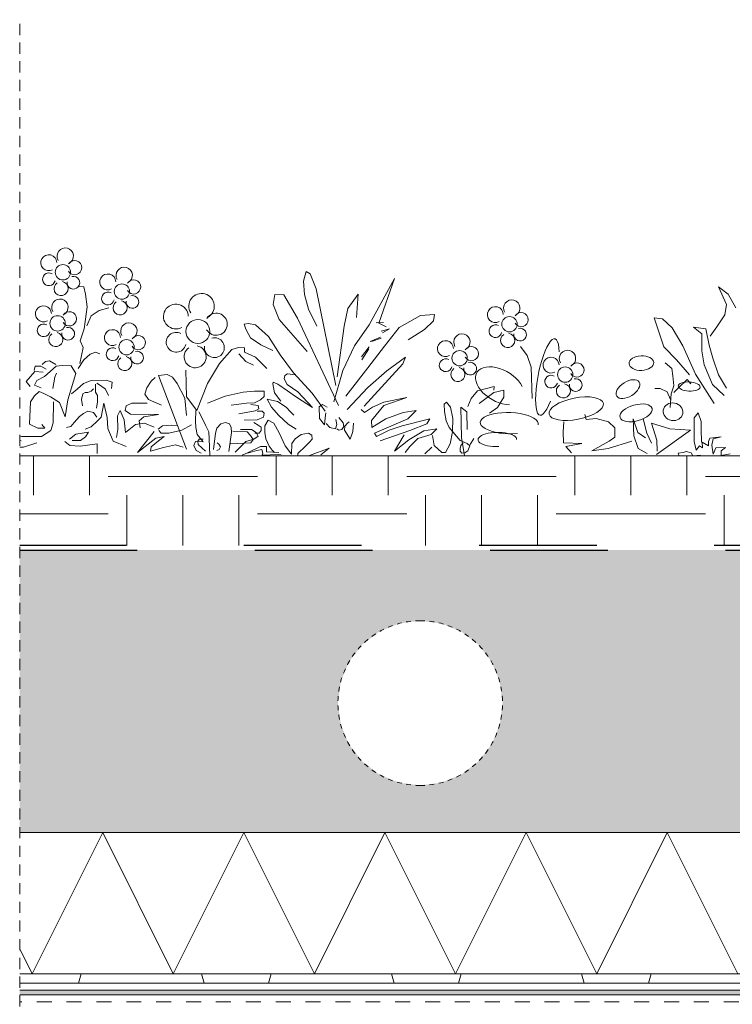
# Model space of a CAD drawing. Units: millimetres. Extents: x 1500 to 2885, y 6599 to 7350.
# Drawn here: x 1500 to 1651, y 6809 to 7019 of the extents above; entities that cross this region are included whole.
import ezdxf

# ---------------------------------------------------------------- set-up
doc = ezdxf.new("R2010")
doc.units = ezdxf.units.MM
for name, pattern in [('_Dash 1_0mm', [2, 1, -1]), ('_Dash-DrainLayer', [50, 25, -25]), ('Dash', [6.35, 3.175, -3.175]), ('Overhead', [3.96875, 2.38125, -1.5875])]:
    doc.linetypes.add(name, pattern=pattern)
doc.layers.add('A99----', color=7, linetype='Continuous', lineweight=18)
doc.layers.add('A99---H', color=2, linetype='Dash', lineweight=18)

# ---------------------------------------------------------------- blocks, each defined once
blk = doc.blocks.new('Drænplade - Drændug-24848-1 - Taghave med intensivt grønt tag')
at = {"layer": 'A99----'}
for p, q in [((1512.5, 6813.88), (1513.04, 6815.88)), ((1539.18, 6813.88), (1538.64, 6815.88)), ((1552.9, 6813.88), (1553.43, 6815.88)), ((1579.57, 6813.88), (1579.04, 6815.88)), ((1593.29, 6813.88), (1593.83, 6815.88)), ((1619.97, 6813.88), (1619.43, 6815.88)), ((1633.69, 6813.88), (1634.23, 6815.88)), ((1500, 6813.88), (2884.75, 6813.88))]:
    blk.add_line(p, q, dxfattribs=at)
blk = doc.blocks.new('PTM Tagpapmembran_Underpap - PF 5200 SBS-24846-1 - Taghave med intensivt grønt tag')
at = {"layer": 'A99---H'}
blk.add_line((2884.75, 6809.88), (1500, 6809.88), dxfattribs=at)
blk = doc.blocks.new('PTM Tagpapmembran_Overpap - PTM BituFlex _PF 5300 SBS Rodhæmmende overpap_-24847-1 - Taghave med intensivt grønt tag')
at = {"layer": 'A99----'}
blk.add_hatch(color=256, dxfattribs=at).paths.add_polyline_path([(2177.22, 6811.38), (2884.75, 6811.38), (2884.75, 6812.38), (1500, 6812.38), (1500, 6811.38)], flags=0)
for p, q in [((2884.75, 6812.38), (1500, 6812.38)), ((1500, 6811.38), (2884.75, 6811.38))]:
    blk.add_line(p, q, dxfattribs=at)
blk = doc.blocks.new('DetailItem_LineBased_HardInsulation - 30 mm-24920-1 - Taghave med intensivt grønt tag')
at = {"layer": 'A99----'}
for p, q in [((1502.64, 6815.88), (1517.64, 6845.88)), ((1517.64, 6845.88), (1532.64, 6815.88)), ((1532.64, 6815.88), (1547.64, 6845.88)), ((1547.64, 6845.88), (1562.64, 6815.88)), ((1562.64, 6815.88), (1577.64, 6845.88)), ((1577.64, 6845.88), (1592.64, 6815.88)), ((1592.64, 6815.88), (1607.64, 6845.88)), ((1607.64, 6845.88), (1622.64, 6815.88)), ((1622.64, 6815.88), (1637.64, 6845.88)), ((1637.64, 6845.88), (1652.64, 6815.88)), ((1500, 6821.16), (1502.64, 6815.88)), ((1500, 6815.88), (2884.75, 6815.88))]:
    blk.add_line(p, q, dxfattribs=at)
blk = doc.blocks.new('DetailItem_Linebased_Gravel - Drænlag - Letklinkebeton_ 60 mm-25053-1 - Taghave med intensivt grønt tag')
at = {"layer": 'A99----'}
h = blk.add_hatch(dxfattribs=at)
h.set_pattern_fill('FP_2', color=256, style=0, pattern_type=2)
h.set_pattern_definition([(291.801, (8537.003, 6), (49.999426, -100.000082), [4.039, -265.22]), (85.236, (8537.003, 6), (0.0005618, 49.9996903), [6.021, -596.059]), (321.34, (8516.003, 27.75), (199.999678, -150.000414), [4.802, -315.354]), (311.424, (8512.253, 32), (400.0025274, -449.9981665), [5.668, -1127.911]), (276.582, (8511.503, 38.5), (100.0004212, -849.9999432), [6.543, -1302.082]), (59.534, (8511.503, 38.5), (350.0050686, 599.99753674), [4.931, -981.224]), (16.699, (8514.003, 42.75), (149.999928, 49.9991379), [5.22, -516.795]), (331.928, (8519.003, 44.25), (100.0006014, -49.99944425), [4.25, -845.749]), (310.236, (8522.753, 42.25), (299.9978165, -350.0020389), [4.257, -847.212]), (282.095, (8525.503, 39), (100.0017608, -449.9996124), [3.579, -712.312]), (85.236, (8525.753, 29.5), (0.0005618, 49.9996903), [6.021, -596.059]), (50.711, (8523.503, 26.75), (199.9982894, 250.0015187), [3.553, -707.081]), (28.072, (8519.753, 24.75), (650.002798, 349.9941818), [4.25, -845.749]), (326.31, (8538.503, 2.25), (100.0003, -49.999448), [3.606, -176.672]), (0, (8541.503, 0.25), (0, 50), [3.5, -46.5]), (36.027, (8545.003, 0.25), (200.0010436, 149.9986543), [3.4, -676.673]), (64.654, (8547.753, 2.25), (399.99775055, 850.00138834), [5.256, -1045.934]), (278.973, (8549.253, 11.75), (50.0015806, -299.9997148), [4.809, -956.961]), (302.005, (8546.753, 15.75), (99.9991968, -150.0009688), [4.717, -466.982]), (354.806, (8541.253, 16.25), (50.0003575, 0.0005554), [5.523, -546.745]), (48.576, (8537.503, 12), (350.0028269, 399.99790276), [5.668, -1127.911]), (325.492, (8525.964, 32.027), (150.0006977, -99.99864195), [0.168, -970.656]), (4.764, (8526.003, 32), (549.9992706, 50.0031298), [6.021, -596.059]), (30.069, (8532.003, 32.5), (599.99726757, 350.0037565), [5.489, -1092.235]), (71.565, (8536.753, 35.25), (0.00036, 49.99972), [6.325, -151.789]), (292.932, (8536.003, 47.75), (149.99948337, -350.00072522), [7.058, -1404.503]), (349.509, (8529.253, 49), (550.0008238, -99.99531017), [6.865, -1366.088]), (9.866, (8523.503, 48), (849.99928893, 150.00306714), [5.836, -1161.425]), (66.25, (8521.312, 43.019), (350.00690448, 799.99748118), [5.442, -1360.208]), (28.179, (8514.753, 24.75), (649.9971112, 350.00436287), [3.397, -1584.839]), (57.381, (8510.753, 18.5), (349.99778609, 550.00251956), [7.42, -1476.663]), (88.025, (8510.503, 11.25), (0.00016097, 49.9996963), [7.254, -1443.608]), (292.249, (8510.503, 11.25), (350.00032104, -850.0005084), [5.942, -1182.545]), (338.75, (8512.753, 5.75), (650.0026124, -249.99431806), [4.828, -960.832]), (4.97, (8517.253, 4), (549.9999462, 50.0027644), [5.772, -1148.568]), (11.31, (8523.003, 4.5), (199.99996, 50.000437), [7.649, -247.302]), (36.87, (8530.503, 6), (49.999911, 50.000089), [6.25, -243.75]), (75.579, (8535.503, 9.75), (50.00045712, 200.00026136), [9.035, -1797.897]), (289.983, (8534.753, 26.75), (149.9995138, -400.0003674), [8.778, -576.457]), (332.103, (8530.503, 29), (99.9999035, -49.99977634), [4.809, -956.96]), (3.27, (8525.091, 28.691), (850.00031614, 49.99251009), [5.421, -1747.434]), (27.897, (8503.753, 21.956), (750.0011619, 399.9956399), [1.697, -960.071]), (50.527, (8505.253, 22.75), (450.00554853, 549.99559643), [5.506, -1095.631]), (282.529, (8507.253, 33.75), (50.00043, -199.9999524), [6.915, -454.063]), (327.995, (8503.753, 35.938), (250.0006552, -149.998098), [4.127, -467.571]), (42.709, (8503.753, 40.5), (50.0003233, 49.9994166), [4.423, -880.166]), (67.62, (8507.003, 43.5), (99.9992676, 250.0008298), [4.596, -914.643]), (90, (8508.753, 47.75), (-50, 3e-15), [2.25, -47.75]), (90, (8508.753, 0), (-50, 3e-15), [1.75, -48.25]), (331.699, (8505.503, 3.5), (99.9994952, -50.0007545), [3.691, -734.55]), (10.784, (8503.753, 3.167), (249.99999884, 49.998751), [1.781, -1067.096]), (10.784, (8550.253, 2.5), (249.99999884, 49.998751), [3.563, -1065.315]), (37.569, (8547.003, 0), (449.9967908, 350.0032156), [4.1, -815.96]), (90, (8547.003, 0), (-50, 3e-15), [0.168, -49.832]), (327.995, (8553.253, 36.25), (250.0006552, -149.998098), [0.59, -471.109]), (351.87, (8549.753, 36.75), (49.9995205, 8.93e-05), [3.536, -350.018]), (14.036, (8543.753, 35.25), (150.000008, 49.999537), [6.185, -199.971]), (60.018, (8540.003, 28.75), (200.002256, 349.99935035), [7.504, -1493.33]), (90, (8540.003, 21.75), (-50, 3e-15), [7, -43]), (318.013, (8540.003, 21.75), (450.0009765, -399.998508), [3.363, -669.318]), (6.71, (8542.503, 19.5), (399.9995592, 50.0010728), [8.559, -847.303]), (27.897, (8551.003, 20.5), (750.0011619, 399.9956399), [3.112, -958.657]), (79.695, (8546.503, 47.25), (50.0008938, 299.9996007), [2.795, -556.222]), (273.814, (8546.503, 47.25), (49.9991643, -700.0005), [3.758, -747.906]), (298.072, (8546.753, 43.5), (349.9941818, -650.002798), [4.25, -845.75]), (8.531, (8548.753, 39.75), (649.9999632, 100.0023702), [5.056, -1006.131])])
h.paths.add_polyline_path([(2884.75, 6845.88), (2884.75, 6905.88), (1500, 6905.88), (1500, 6845.88), (2672.64, 6845.88)], flags=0)
h.paths.add_polyline_path([(2490.14, 6855.88), (2485.61, 6856.48), (2481.39, 6858.23), (2477.77, 6861.01), (2474.99, 6864.63), (2473.24, 6868.85), (2472.64, 6873.38), (2473.24, 6877.91), (2474.99, 6882.13), (2477.77, 6885.76), (2481.39, 6888.54), (2485.61, 6890.29), (2490.14, 6890.88), (2494.67, 6890.29), (2498.89, 6888.54), (2502.52, 6885.76), (2505.3, 6882.13), (2507.04, 6877.91), (2507.64, 6873.38), (2507.04, 6868.85), (2505.3, 6864.63), (2502.52, 6861.01), (2498.89, 6858.23), (2494.67, 6856.48)], flags=0)
h.paths.add_polyline_path([(1585.14, 6855.88), (1580.61, 6856.48), (1576.39, 6858.23), (1572.77, 6861.01), (1569.99, 6864.63), (1568.24, 6868.85), (1567.64, 6873.38), (1568.24, 6877.91), (1569.99, 6882.13), (1572.77, 6885.76), (1576.39, 6888.54), (1580.61, 6890.29), (1585.14, 6890.88), (1589.67, 6890.29), (1593.89, 6888.54), (1597.52, 6885.76), (1600.3, 6882.13), (1602.04, 6877.91), (1602.64, 6873.38), (1602.04, 6868.85), (1600.3, 6864.63), (1597.52, 6861.01), (1593.89, 6858.23), (1589.67, 6856.48)], flags=0)
blk.add_line((1500, 6845.88), (2884.75, 6845.88), dxfattribs=at)
blk = doc.blocks.new('DetailItem_LineBased_Sedum - Vækstlag-25055-1 - Taghave med intensivt grønt tag')
at = {"layer": 'A99----'}
h = blk.add_hatch(dxfattribs=at)
h.set_pattern_fill('FP_3', color=256, style=0, pattern_type=2)
h.set_pattern_definition([(0, (8503.753, 0), (31.75, 31.75), [31.75, -31.75]), (0, (8503.753, 11.906), (31.75, 31.75), [31.75, -31.75]), (0, (8503.753, 23.812), (31.75, 31.75), [31.75, -31.75]), (90, (8507.722, 27.78), (-31.75, 31.75), [31.75, -31.75]), (90, (8519.628, 27.78), (-31.75, 31.75), [31.75, -31.75]), (90, (8531.535, 27.78), (-31.75, 31.75), [31.75, -31.75])])
h.paths.add_polyline_path([(2884.75, 6905.88), (2884.75, 6925.88), (1500, 6925.88), (1500, 6906.88), (2672.64, 6906.88), (2672.64, 6905.88)], flags=0)
for p, q in [((1560.32, 6963.04), (1560.91, 6965.07)), ((1560.91, 6965.07), (1561.76, 6964.58)), ((1561.76, 6964.58), (1563.05, 6961.4)), ((1560.57, 6960.17), (1560.32, 6963.04)), ((1574.26, 6953.72), (1579.64, 6963.56)), ((1579.64, 6963.56), (1576.36, 6954.08)), ((1512.37, 6961.89), (1513.62, 6961.85)), ((1513.62, 6961.85), (1514, 6960.24)), ((1514, 6960.24), (1514.35, 6957.58)), ((1554.2, 6960.22), (1553.89, 6958.08)), ((1556.16, 6960.12), (1554.2, 6960.22)), ((1559.04, 6955.15), (1556.16, 6960.12)), ((1561.41, 6957.04), (1560.57, 6960.17)), ((1563.05, 6961.4), (1567.21, 6940.89)), ((1569.74, 6957.24), (1571.97, 6960.26)), ((1571.97, 6960.26), (1571.57, 6955.31)), ((1650.57, 6960.24), (1648.55, 6961.79)), ((1648.55, 6961.79), (1650.22, 6958.1)), ((1652.24, 6957.39), (1650.57, 6960.24)), ((1553.89, 6958.08), (1555.16, 6954.85)), ((1650.22, 6958.1), (1649.86, 6955.85)), ((1514.35, 6957.58), (1513.7, 6952.91)), ((1516.86, 6956.77), (1515.17, 6955.67)), ((1518.96, 6957.36), (1516.86, 6956.77)), ((1563.19, 6953.43), (1561.41, 6957.04)), ((1568.94, 6953.43), (1569.74, 6957.24)), ((1585.21, 6955.73), (1588.19, 6955.97)), ((1588.19, 6955.97), (1587.95, 6954.6)), ((1649.86, 6955.85), (1648.19, 6953.35)), ((1515.17, 6955.67), (1514.3, 6953.52)), ((1547.71, 6953.9), (1548.61, 6954.05)), ((1548.07, 6952.82), (1547.71, 6953.9)), ((1548.61, 6954.05), (1550.1, 6953.75)), ((1550.1, 6953.75), (1552.87, 6951.27)), ((1555.16, 6954.85), (1561.09, 6948.1)), ((1567.73, 6936.62), (1559.04, 6955.15)), ((1571.16, 6949.25), (1574.26, 6953.72)), ((1575.78, 6954.19), (1577.34, 6954.26)), ((1576.36, 6954.08), (1577.9, 6953.35)), ((1580.69, 6953.15), (1585.21, 6955.73)), ((1587.95, 6954.6), (1586.02, 6952.75)), ((1636.66, 6955.01), (1634.88, 6955.25)), ((1634.88, 6955.25), (1636.9, 6949.07)), ((1638.68, 6953.11), (1636.66, 6955.01)), ((1513.7, 6952.91), (1512.84, 6950.38)), ((1549.04, 6950.95), (1548.07, 6952.82)), ((1567.46, 6942.72), (1568.94, 6953.43)), ((1578.6, 6952.91), (1576.84, 6952.42)), ((1577.14, 6952.02), (1578.6, 6952.91)), ((1577.55, 6949.2), (1580.69, 6953.15)), ((1586.02, 6952.75), (1582.55, 6950.57)), ((1640.94, 6949.31), (1638.68, 6953.11)), ((1645.82, 6952.87), (1643.2, 6953.23)), ((1643.2, 6953.23), (1644.98, 6951.8)), ((1644.98, 6951.8), (1644.98, 6948.24)), ((1646.53, 6949.42), (1645.82, 6952.87)), ((1648.19, 6953.35), (1646.77, 6951.33)), ((1512.84, 6950.38), (1513.51, 6948.9)), ((1551.28, 6949.53), (1549.04, 6950.95)), ((1553.78, 6948.32), (1551.28, 6949.53)), ((1552.87, 6951.27), (1555.37, 6947.35)), ((1574.5, 6950.22), (1576.7, 6951.14)), ((1574.81, 6950.17), (1576.82, 6950.89)), ((1513.51, 6948.9), (1512.79, 6945.56)), ((1513.65, 6946.3), (1515.01, 6947.54)), ((1515.01, 6947.54), (1516.08, 6947.93)), ((1516.08, 6947.93), (1517.02, 6947.57)), ((1542.48, 6945.56), (1545.08, 6948.47)), ((1545.08, 6948.47), (1546.52, 6948.96)), ((1546.52, 6948.96), (1547.8, 6948.86)), ((1548.05, 6945.95), (1546.57, 6947.58)), ((1547.8, 6948.86), (1547.75, 6947.93)), ((1547.75, 6947.93), (1550.12, 6946.89)), ((1568.7, 6944.06), (1571.16, 6949.25)), ((1572.66, 6946.96), (1574.29, 6949.09)), ((1572.71, 6946.3), (1574.24, 6948.64)), ((1574, 6944.6), (1577.55, 6949.2)), ((1606.43, 6949.11), (1607.88, 6947.23)), ((1636.9, 6949.07), (1639.63, 6946.33)), ((1643.68, 6943.24), (1640.94, 6949.31)), ((1644.98, 6948.24), (1645.46, 6945.26)), ((1647.36, 6946.69), (1646.53, 6949.42)), ((1504.77, 6945.31), (1505.5, 6945.95)), ((1505.5, 6945.95), (1506.35, 6946.08)), ((1506.35, 6946.08), (1507.68, 6945.35)), ((1512.4, 6944.49), (1513.65, 6946.3)), ((1539.91, 6941.28), (1542.48, 6945.56)), ((1549.68, 6945.16), (1548.05, 6945.95)), ((1550.12, 6946.89), (1552.55, 6944.47)), ((1555.37, 6947.35), (1558.19, 6943.57)), ((1581.42, 6945.49), (1576.9, 6940.49)), ((1578.03, 6943.96), (1581.98, 6946.86)), ((1581.98, 6946.86), (1581.42, 6945.49)), ((1607.88, 6947.23), (1608.75, 6944.76)), ((1637.19, 6945.65), (1638.6, 6944.47)), ((1639.63, 6946.33), (1642.37, 6943.12)), ((1648.55, 6943.12), (1647.36, 6946.69)), ((1501.39, 6941.72), (1503.19, 6943.81)), ((1503.06, 6944.07), (1503.27, 6944.97)), ((1503.19, 6943.81), (1504.99, 6943.68)), ((1503.27, 6944.97), (1504.52, 6944.97)), ((1504.52, 6944.97), (1505.63, 6944.33)), ((1507.77, 6944.97), (1505.24, 6942.74)), ((1507.85, 6943.47), (1507.47, 6942.61)), ((1509.05, 6945.1), (1507.77, 6944.97)), ((1510.93, 6945.01), (1509.05, 6945.1)), ((1510.2, 6937.82), (1511.96, 6943.38)), ((1511.96, 6943.38), (1510.93, 6945.01)), ((1529.53, 6942.99), (1531.36, 6943.22)), ((1531.36, 6943.22), (1532.51, 6942.65)), ((1535.34, 6944.13), (1535.49, 6938.43)), ((1556.38, 6942.98), (1556.92, 6943.37)), ((1556.92, 6943.37), (1558.59, 6943.14)), ((1558.19, 6943.57), (1562.19, 6939.26)), ((1566.78, 6937.4), (1568.7, 6944.06)), ((1569.32, 6938.56), (1574, 6944.6)), ((1574, 6940.41), (1578.03, 6943.96)), ((1608.75, 6944.76), (1608.9, 6938.08)), ((1638.6, 6944.47), (1638.82, 6942.88)), ((1647.6, 6937.06), (1643.68, 6943.24)), ((1645.46, 6945.26), (1647.24, 6941.1)), ((1502.25, 6940.65), (1501.39, 6941.72)), ((1503.66, 6941.93), (1503.15, 6940.95)), ((1505.24, 6942.74), (1503.66, 6941.93)), ((1507.47, 6942.61), (1507.08, 6940.22)), ((1512.2, 6940.11), (1513.55, 6941.31)), ((1513.55, 6941.31), (1515.22, 6941.95)), ((1515.22, 6941.95), (1518.37, 6942.01)), ((1516.4, 6941.38), (1517.19, 6940.87)), ((1518.37, 6942.01), (1519.68, 6941.55)), ((1519.68, 6941.55), (1519.55, 6940.24)), ((1527.93, 6941.79), (1527.02, 6940.36)), ((1528.79, 6942.59), (1527.93, 6941.79)), ((1535.48, 6927.32), (1529.53, 6942.99)), ((1532.51, 6942.65), (1533.48, 6941.27)), ((1533.48, 6941.27), (1535.08, 6938.13)), ((1537.63, 6935.57), (1539.91, 6941.28)), ((1553.83, 6941.21), (1553.89, 6941.6)), ((1554.13, 6939.31), (1553.83, 6941.21)), ((1553.89, 6941.6), (1554.88, 6941.15)), ((1554.88, 6941.15), (1556.95, 6939.73)), ((1556.23, 6942.26), (1556.38, 6942.98)), ((1556.83, 6941.06), (1556.23, 6942.26)), ((1638.82, 6942.88), (1639.03, 6940.81)), ((1640.12, 6940.43), (1641.86, 6942.12)), ((1641.86, 6942.12), (1642.67, 6941.19)), ((1650.22, 6940.27), (1648.55, 6943.12)), ((1503.15, 6940.95), (1504.56, 6940.35)), ((1503.15, 6938.68), (1504.17, 6939.58)), ((1504.17, 6939.58), (1505.11, 6939.19)), ((1505.11, 6939.19), (1506.57, 6938.42)), ((1511.03, 6939.1), (1512.2, 6940.11)), ((1513.4, 6939.08), (1513.14, 6937.87)), ((1513.95, 6939.36), (1513.4, 6939.08)), ((1514.49, 6939.34), (1513.95, 6939.36)), ((1515.17, 6939.64), (1514.49, 6939.34)), ((1515.68, 6940.15), (1515.17, 6939.64)), ((1516.14, 6941.11), (1516.09, 6939.47)), ((1516.09, 6939.47), (1516.57, 6938.73)), ((1517.19, 6940.87), (1518.24, 6940.1)), ((1518.24, 6940.1), (1518.85, 6938.73)), ((1527.02, 6940.36), (1526.62, 6938.99)), ((1543.7, 6938.59), (1547.51, 6939.43)), ((1547.51, 6939.43), (1549.88, 6939.67)), ((1549.88, 6939.67), (1552, 6939.67)), ((1552, 6939.67), (1552, 6938.54)), ((1555.48, 6937.51), (1554.13, 6939.31)), ((1559.12, 6939.52), (1556.83, 6941.06)), ((1556.95, 6939.73), (1558.85, 6938.41)), ((1562.27, 6936.16), (1559.12, 6939.52)), ((1562.19, 6939.26), (1564.91, 6935.39)), ((1569.64, 6935.73), (1574, 6940.41)), ((1576.9, 6940.49), (1573.19, 6936.46)), ((1595.99, 6938.11), (1597.33, 6939.69)), ((1597.33, 6939.69), (1600.83, 6940.65)), ((1597.67, 6937.01), (1600.78, 6939.4)), ((1600.83, 6940.65), (1600.78, 6939.84)), ((1600.78, 6939.4), (1602.89, 6939.84)), ((1602.89, 6939.84), (1602.89, 6938.35)), ((1635.01, 6940.2), (1636.17, 6940.2)), ((1636.17, 6940.2), (1637.62, 6939.5)), ((1637.62, 6939.5), (1638.32, 6937.88)), ((1638.49, 6939.1), (1638.26, 6936.2)), ((1639.03, 6940.81), (1638.49, 6939.1)), ((1639.07, 6939.39), (1640.12, 6940.43)), ((1647.24, 6941.1), (1649.74, 6938.72)), ((1502.12, 6932.65), (1502.33, 6937.4)), ((1502.33, 6937.4), (1503.15, 6938.68)), ((1506.57, 6938.42), (1508.49, 6937.27)), ((1507.12, 6932.95), (1507.17, 6937.4)), ((1508.49, 6937.27), (1509.65, 6934.19)), ((1509.65, 6934.19), (1510.2, 6937.82)), ((1513.14, 6937.87), (1513.38, 6936.53)), ((1516.55, 6937.37), (1516.31, 6936.01)), ((1516.57, 6938.73), (1516.55, 6937.37)), ((1517.31, 6934.1), (1517.87, 6937.07)), ((1517.87, 6937.07), (1518.58, 6934.03)), ((1523.81, 6937.1), (1522.61, 6936.53)), ((1527.07, 6937.1), (1523.81, 6937.1)), ((1526.62, 6938.99), (1527.36, 6937.9)), ((1527.36, 6937.9), (1530.16, 6936.7)), ((1535.08, 6938.13), (1535.43, 6934.47)), ((1535.49, 6938.43), (1537.63, 6935.57)), ((1539.95, 6937.11), (1543.7, 6938.59)), ((1548.2, 6937.11), (1544.94, 6936.71)), ((1549.93, 6937.2), (1548.2, 6937.11)), ((1551.16, 6937.8), (1549.93, 6937.2)), ((1552, 6938.54), (1551.16, 6937.8)), ((1553.49, 6936.27), (1552.57, 6937.92)), ((1552.57, 6937.92), (1554.83, 6937.49)), ((1554.83, 6937.49), (1556.65, 6936.28)), ((1558.85, 6938.41), (1562.27, 6936.16)), ((1574.97, 6936.22), (1577.43, 6937.29)), ((1582.27, 6938.32), (1577.39, 6936.58)), ((1577.43, 6937.29), (1582.27, 6938.32)), ((1590.74, 6937.29), (1590.25, 6936.91)), ((1591.54, 6936.28), (1590.74, 6937.29)), ((1595.23, 6936.39), (1595.99, 6938.11)), ((1602.89, 6938.35), (1601.55, 6936.15)), ((1512.7, 6934.3), (1513.59, 6934.89)), ((1513.59, 6934.89), (1514.47, 6935.37)), ((1514.47, 6935.37), (1515.72, 6935.11)), ((1515.72, 6935.11), (1516.42, 6934.1)), ((1520.81, 6934.44), (1521.33, 6935.52)), ((1521.33, 6935.52), (1522.2, 6933.57)), ((1522.61, 6936.53), (1522.44, 6935.55)), ((1522.44, 6935.55), (1523.58, 6934.75)), ((1537.38, 6933.29), (1537.43, 6935.55)), ((1538.09, 6935.27), (1538.81, 6933.95)), ((1550.03, 6935.48), (1546.57, 6934.83)), ((1549.14, 6936.81), (1550.67, 6936.61)), ((1550.82, 6935.87), (1550.03, 6935.48)), ((1550.47, 6935.43), (1551.51, 6935.43)), ((1550.67, 6936.61), (1550.82, 6935.87)), ((1551.51, 6935.43), (1551.95, 6934.98)), ((1551.95, 6934.98), (1551.85, 6934.14)), ((1555.07, 6934.5), (1553.49, 6936.27)), ((1556.65, 6936.28), (1557.58, 6935.29)), ((1557.58, 6935.29), (1558.3, 6934.56)), ((1564.36, 6936.8), (1563.67, 6936.34)), ((1563.67, 6936.34), (1563.75, 6933.87)), ((1565.37, 6936.26), (1564.36, 6936.8)), ((1564.94, 6934.02), (1565.1, 6935.06)), ((1572.56, 6935.75), (1573.27, 6935.15)), ((1573.27, 6935.15), (1574.97, 6936.22)), ((1577.39, 6936.58), (1574.78, 6933.41)), ((1577.83, 6933.76), (1581.48, 6935.15)), ((1581.48, 6935.15), (1584.29, 6935.55)), ((1584.29, 6935.55), (1582.47, 6933.8)), ((1590.25, 6936.91), (1590.32, 6935.34)), ((1590.32, 6935.34), (1590.67, 6933.36)), ((1592.06, 6933.84), (1591.54, 6936.28)), ((1593.88, 6929.83), (1593.74, 6936.24)), ((1593.74, 6936.24), (1595.03, 6935.24)), ((1595.03, 6935.24), (1595.08, 6931.5)), ((1601.55, 6936.15), (1599.87, 6935)), ((1643.39, 6934.01), (1644.18, 6935.03)), ((1644.18, 6935.03), (1644.83, 6933.22)), ((1506.65, 6931.32), (1507.12, 6932.95)), ((1510.85, 6932.16), (1511.6, 6933.02)), ((1511.6, 6933.02), (1512.7, 6934.3)), ((1515.19, 6932.08), (1516.51, 6933.38)), ((1516.51, 6933.38), (1517.31, 6934.1)), ((1518.58, 6934.03), (1518.73, 6931.75)), ((1520.84, 6931.54), (1520.81, 6934.44)), ((1522.2, 6933.57), (1522.49, 6930.88)), ((1523.58, 6934.75), (1529.48, 6934.7)), ((1524.64, 6932.56), (1526.56, 6932.82)), ((1526.39, 6934.18), (1525.42, 6933.32)), ((1525.42, 6933.32), (1525.64, 6931.89)), ((1529.48, 6934.7), (1526.39, 6934.18)), ((1526.56, 6932.82), (1528.61, 6932.01)), ((1537.43, 6931.91), (1537.38, 6933.29)), ((1538.81, 6933.95), (1539.47, 6932.46)), ((1542.76, 6932.71), (1543.74, 6933.01)), ((1543.74, 6933.01), (1544.6, 6932.74)), ((1550.47, 6933.55), (1547.7, 6933.5)), ((1549.76, 6933.03), (1550.69, 6932.46)), ((1551.85, 6934.14), (1550.47, 6933.55)), ((1552.08, 6932.3), (1552.84, 6933.49)), ((1552.84, 6933.49), (1554.05, 6932.82)), ((1554.05, 6932.82), (1555.16, 6930.79)), ((1557.08, 6932.67), (1555.07, 6934.5)), ((1563.75, 6933.87), (1564.79, 6932.52)), ((1564.79, 6932.52), (1564.94, 6934.02)), ((1565.17, 6932.79), (1565.91, 6931.94)), ((1567.41, 6932.56), (1567.22, 6933.6)), ((1568.76, 6932.94), (1567.87, 6934.06)), ((1568.91, 6932.13), (1568.76, 6932.94)), ((1569.65, 6932.87), (1569.11, 6932.21)), ((1570.03, 6933.17), (1569.65, 6932.87)), ((1570.8, 6931.05), (1570.92, 6932.83)), ((1574.78, 6933.41), (1574.86, 6931.94)), ((1574.86, 6931.94), (1577.83, 6933.76)), ((1582.47, 6933.8), (1575.41, 6930.71)), ((1581.32, 6932.3), (1587.15, 6933.8)), ((1587.15, 6933.8), (1586.55, 6932.73)), ((1590.67, 6933.36), (1591.29, 6931.93)), ((1592.02, 6931.05), (1592.06, 6933.84)), ((1615.53, 6930.99), (1615.65, 6933.16)), ((1620.15, 6934.73), (1620.44, 6933.6)), ((1620.44, 6933.6), (1622.53, 6933.88)), ((1622.53, 6933.88), (1625.14, 6933.12)), ((1625.14, 6933.12), (1626.51, 6931.87)), ((1631.38, 6930.88), (1630.4, 6933.76)), ((1630.4, 6933.76), (1630.52, 6930.19)), ((1633.29, 6930.71), (1632.54, 6933.79)), ((1638.19, 6931.63), (1634.27, 6932.84)), ((1634.27, 6932.84), (1635.42, 6929.21)), ((1643.34, 6930.94), (1643.39, 6934.01)), ((1644.83, 6933.22), (1644.88, 6931.59)), ((1503.87, 6931.79), (1502.12, 6932.65)), ((1505.33, 6931.79), (1503.87, 6931.79)), ((1504.64, 6930.04), (1506.65, 6931.32)), ((1504.73, 6932.56), (1505.33, 6931.79)), ((1509.98, 6931.93), (1510.85, 6932.16)), ((1511.94, 6930.52), (1514.6, 6930.92)), ((1513.93, 6931.59), (1515.19, 6932.08)), ((1514.6, 6930.92), (1514.01, 6929.93)), ((1518.73, 6931.75), (1519.84, 6929.05)), ((1520.55, 6929.78), (1520.84, 6931.54)), ((1522.49, 6930.88), (1524.64, 6932.56)), ((1528.56, 6931.09), (1525.01, 6926.63)), ((1530.33, 6932.29), (1529.42, 6931.55)), ((1529.59, 6931.32), (1530.05, 6930.75)), ((1530.05, 6930.75), (1531.71, 6930.75)), ((1532.22, 6932.41), (1530.33, 6932.29)), ((1531.71, 6930.75), (1534.45, 6931.38)), ((1533.65, 6932.35), (1532.22, 6932.41)), ((1534.45, 6931.38), (1536.51, 6932.52)), ((1537.71, 6930.48), (1537.43, 6931.91)), ((1539.47, 6932.46), (1540.18, 6931.03)), ((1540.18, 6931.03), (1540.24, 6929.54)), ((1541.23, 6927.26), (1541.6, 6930.75)), ((1541.6, 6930.75), (1541.91, 6931.82)), ((1541.91, 6931.82), (1542.76, 6932.71)), ((1544.99, 6930.87), (1544.44, 6926.84)), ((1544.6, 6932.74), (1544.96, 6931.94)), ((1544.96, 6931.94), (1544.99, 6930.87)), ((1545.34, 6931.13), (1548.36, 6931)), ((1549.28, 6931.49), (1546.96, 6931.49)), ((1548.36, 6931), (1549.09, 6930.24)), ((1550.26, 6930.9), (1549.28, 6931.49)), ((1550.9, 6930.74), (1549.97, 6930.74)), ((1550.7, 6930.06), (1550.26, 6930.9)), ((1550.69, 6932.46), (1551.31, 6931.97)), ((1551.31, 6931.28), (1550.9, 6930.74)), ((1551.31, 6931.97), (1551.31, 6931.28)), ((1552.11, 6930.85), (1552.08, 6932.3)), ((1552.3, 6929.53), (1552.11, 6930.85)), ((1555.16, 6930.79), (1556.4, 6928.03)), ((1558.79, 6931.58), (1557.08, 6932.67)), ((1559.84, 6930.42), (1561.37, 6930.74)), ((1561.37, 6930.74), (1562.11, 6930.31)), ((1565.91, 6931.94), (1567.1, 6931.67)), ((1567.1, 6931.67), (1567.41, 6932.56)), ((1567.41, 6931.67), (1567.8, 6931.36)), ((1567.8, 6931.36), (1568.49, 6931.52)), ((1568.49, 6931.52), (1568.91, 6932.13)), ((1569.11, 6932.21), (1569.07, 6931.4)), ((1569.07, 6931.4), (1570.23, 6929.47)), ((1570.23, 6929.47), (1570.8, 6931.05)), ((1575.41, 6930.71), (1575.81, 6930.04)), ((1575.81, 6930.04), (1578.54, 6931.39)), ((1582.9, 6931.27), (1576.64, 6929.13)), ((1578.54, 6931.39), (1581.32, 6932.3)), ((1582.68, 6929.31), (1585.91, 6931.24)), ((1586.55, 6932.73), (1582.9, 6931.27)), ((1585.91, 6931.24), (1588.7, 6931.64)), ((1588.7, 6931.64), (1587.48, 6930.42)), ((1591.29, 6931.93), (1593.59, 6929.14)), ((1591.47, 6928.48), (1592.03, 6931.04)), ((1615.57, 6928.66), (1615.53, 6930.99)), ((1626.51, 6931.87), (1626.51, 6929.86)), ((1633, 6929.73), (1631.38, 6930.88)), ((1634.32, 6928.58), (1633.29, 6930.71)), ((1635.36, 6926.21), (1642.57, 6931.4)), ((1642.57, 6931.4), (1638.19, 6931.63)), ((1643.39, 6928.98), (1643.34, 6930.94)), ((1644.88, 6931.59), (1644.93, 6928.84)), ((1500, 6930.17), (1500.37, 6930)), ((1500.32, 6929.1), (1500, 6929.14)), ((1500.37, 6930), (1504.64, 6930.04)), ((1500.79, 6927.77), (1503.62, 6928.67)), ((1509.58, 6928.98), (1510.66, 6928.13)), ((1510.6, 6929.47), (1511.94, 6930.52)), ((1512.96, 6929.18), (1511.16, 6929.15)), ((1514.01, 6929.93), (1512.96, 6929.18)), ((1519.84, 6929.05), (1522.66, 6927.93)), ((1525.01, 6926.63), (1528.96, 6929.66)), ((1529.48, 6929.09), (1527.93, 6927.83)), ((1528.96, 6929.66), (1530.74, 6930.01)), ((1530.74, 6930.01), (1529.48, 6929.09)), ((1537.05, 6928.11), (1537.38, 6928.99)), ((1537.38, 6928.99), (1538.31, 6929.05)), ((1539.03, 6928.88), (1537.71, 6930.48)), ((1537.87, 6929.02), (1537.93, 6928.3)), ((1538.14, 6929.46), (1537.88, 6929.02)), ((1539, 6929.43), (1538.14, 6929.46)), ((1538.31, 6929.05), (1539.03, 6928.88)), ((1540.24, 6929.54), (1540.4, 6925.96)), ((1541.97, 6928.7), (1542.33, 6928.39)), ((1549.15, 6928.69), (1544.82, 6928.48)), ((1545.83, 6926.71), (1548.09, 6928.93)), ((1548.09, 6928.93), (1549.77, 6929.42)), ((1549.09, 6930.24), (1549.65, 6929.39)), ((1549.65, 6929.39), (1549.15, 6928.69)), ((1549.77, 6929.42), (1550.7, 6930.06)), ((1552.7, 6928.77), (1552.3, 6929.53)), ((1553.05, 6927.96), (1552.7, 6928.77)), ((1557.85, 6928.51), (1558.54, 6929.52)), ((1558.54, 6929.52), (1559.84, 6930.42)), ((1561.56, 6928.76), (1560.77, 6927.99)), ((1562.18, 6929.43), (1561.56, 6928.76)), ((1562.11, 6930.31), (1562.18, 6929.43)), ((1581.72, 6930.36), (1579.67, 6926.89)), ((1579.67, 6926.89), (1582.68, 6929.31)), ((1584.61, 6929.63), (1582.91, 6927.9)), ((1587.48, 6930.42), (1584.61, 6929.63)), ((1587.72, 6930.2), (1588.09, 6928.08)), ((1593.59, 6929.14), (1595.12, 6928.55)), ((1593.74, 6928.08), (1594.24, 6928.65)), ((1594.56, 6925.9), (1593.88, 6929.83)), ((1596.51, 6929.58), (1595.77, 6928.35)), ((1619.51, 6928.54), (1615.57, 6928.66)), ((1625.26, 6929.06), (1621.6, 6926.97)), ((1625.1, 6927.45), (1630.08, 6929.02)), ((1626.51, 6929.86), (1625.26, 6929.06)), ((1630.52, 6930.19), (1631.44, 6927.48)), ((1635.42, 6929.21), (1635.48, 6926.9)), ((1643.76, 6927.12), (1643.39, 6928.98)), ((1646.42, 6928.05), (1645.07, 6928.8)), ((1645.07, 6928.8), (1645.16, 6927.63)), ((1646.7, 6929.68), (1646.42, 6928.94)), ((1646.42, 6928.94), (1646.42, 6928.05)), ((1649.07, 6929.96), (1646.7, 6929.68)), ((1647.11, 6928.19), (1647.39, 6929.49)), ((1647.39, 6929.49), (1649.07, 6929.96)), ((1500, 6927.75), (1500.79, 6927.77)), ((1510.66, 6928.13), (1512.86, 6927.97)), ((1512.86, 6927.97), (1516.47, 6928.49)), ((1516.47, 6928.49), (1516.5, 6926.39)), ((1527.93, 6927.83), (1527.82, 6926.92)), ((1527.82, 6926.92), (1530.56, 6927.66)), ((1530.56, 6927.66), (1533.14, 6928.23)), ((1533.14, 6928.23), (1534.74, 6927.72)), ((1537.54, 6927.06), (1537.05, 6928.11)), ((1538.59, 6926.46), (1537.54, 6927.06)), ((1537.93, 6928.3), (1539.52, 6926.87)), ((1542.39, 6927.26), (1541.88, 6927.08)), ((1542.33, 6928.39), (1542.7, 6927.81)), ((1542.7, 6927.81), (1542.39, 6927.26)), ((1548.39, 6926.52), (1547.26, 6926.07)), ((1551.2, 6927.9), (1548.39, 6926.52)), ((1548.44, 6926.51), (1550.38, 6927.04)), ((1550.38, 6927.04), (1551.46, 6927.26)), ((1552.43, 6927.9), (1551.2, 6927.9)), ((1551.46, 6927.26), (1551.65, 6926.48)), ((1551.65, 6926.48), (1551.57, 6926.05)), ((1552.48, 6926.76), (1552.43, 6927.9)), ((1555.08, 6926.62), (1552.48, 6926.76)), ((1553.65, 6927.15), (1553.05, 6927.96)), ((1554.19, 6926.59), (1553.65, 6927.15)), ((1556.4, 6928.03), (1557.76, 6926.3)), ((1557.76, 6926.3), (1557.85, 6928.51)), ((1560.77, 6927.99), (1559.1, 6926.42)), ((1561.63, 6925.97), (1565.76, 6927.52)), ((1565.76, 6927.52), (1563.99, 6926.13)), ((1582.91, 6927.9), (1581.93, 6926.6)), ((1586.13, 6926.32), (1587.59, 6927.78)), ((1588.09, 6928.08), (1589.73, 6926.65)), ((1589.73, 6926.65), (1590.54, 6926.65)), ((1590.54, 6926.65), (1591.47, 6928.48)), ((1593.63, 6927.44), (1593.74, 6928.08)), ((1593.63, 6926.89), (1593.63, 6927.44)), ((1593.95, 6926.51), (1593.63, 6926.89)), ((1594.65, 6926.55), (1593.95, 6926.51)), ((1595.25, 6927.01), (1594.65, 6926.55)), ((1595.12, 6928.55), (1595.68, 6928.02)), ((1595.68, 6928.02), (1595.25, 6927.01)), ((1616.05, 6927.89), (1619.51, 6928.54)), ((1617.26, 6926.57), (1616.05, 6927.89)), ((1621.6, 6926.97), (1625.1, 6927.45)), ((1631.44, 6927.48), (1633.34, 6926.39)), ((1639.97, 6926.46), (1641.03, 6926.64)), ((1641.03, 6926.64), (1641.63, 6926.82)), ((1641.63, 6926.82), (1642.74, 6926.55)), ((1642.74, 6926.55), (1643.11, 6925.93)), ((1644.46, 6928.01), (1643.76, 6927.12)), ((1645.16, 6927.63), (1644.46, 6928.01)), ((1647.39, 6926.28), (1647.11, 6928.19)), ((1648, 6927.63), (1647.39, 6926.28)), ((1650, 6927.68), (1648, 6927.63)), ((1649.07, 6925.96), (1649.12, 6926.94)), ((1649.12, 6926.94), (1650, 6927.68)), ((2884.75, 6925.88), (1500, 6925.88)), ((1551.57, 6926.05), (1554.97, 6926.18)), ((1554.97, 6926.18), (1555.56, 6926.15)), ((1559.1, 6926.42), (1559.12, 6926.01)), ((1640.17, 6925.89), (1639.97, 6926.46)), ((1643.11, 6925.93), (1644.71, 6926.02)), ((1651.02, 6926.33), (1649.07, 6925.96))]:
    blk.add_line(p, q, dxfattribs=at)
for centre, radius in [((1509.19, 6964.91), 1.63), ((1521.73, 6960.82), 1.63), ((1508.06, 6954.06), 1.63), ((1537.89, 6952.35), 2.54), ((1604.11, 6953.88), 1.63), ((1522.71, 6948.99), 1.63), ((1593.51, 6946.66), 1.63), ((1615.95, 6943.17), 1.63)]:
    blk.add_circle(centre, radius, dxfattribs=at)
for centre, radius, start, end in [((1506.18, 6966.94), 1.7, 1.3682, 299.1343), ((1509.68, 6968.34), 1.74, 297.5069, 211.7687), ((1511.68, 6965.88), 1.51, 209.999, 148.3868), ((1506.21, 6963.43), 1.35, 60.6225, 346.3813), ((1518.72, 6962.85), 1.7, 1.3682, 299.1343), ((1522.22, 6964.26), 1.74, 297.5069, 211.7687), ((1508.81, 6961.45), 1.5, 124.333, 80.0063), ((1511.43, 6962.69), 1.35, 171.6871, 105.4566), ((1524.22, 6961.8), 1.51, 209.999, 148.3868), ((1518.75, 6959.34), 1.35, 60.6225, 346.3813), ((1523.97, 6958.61), 1.35, 171.6871, 105.4566), ((1538.66, 6957.7), 2.71, 297.5069, 211.7687), ((1508.55, 6957.49), 1.74, 297.5069, 211.7687), ((1521.35, 6957.37), 1.5, 124.333, 80.0063), ((1533.2, 6955.51), 2.64, 1.3682, 299.1343), ((1604.6, 6957.32), 1.74, 297.5069, 211.7687), ((1505.05, 6956.09), 1.7, 1.3682, 299.1343), ((1510.55, 6955.03), 1.51, 209.999, 148.3868), ((1541.77, 6953.87), 2.35, 209.999, 148.3868), ((1601.1, 6955.91), 1.7, 1.3682, 299.1343), ((1606.6, 6954.86), 1.51, 209.999, 148.3868), ((1505.09, 6952.58), 1.35, 60.6225, 346.3813), ((1523.21, 6952.42), 1.74, 297.5069, 211.7687), ((1601.13, 6952.4), 1.35, 60.6225, 346.3813), ((1507.68, 6950.61), 1.5, 124.333, 80.0063), ((1510.31, 6951.85), 1.35, 171.6871, 105.4566), ((1519.71, 6951.02), 1.7, 1.3682, 299.1343), ((1533.25, 6950.04), 2.11, 60.6225, 346.3813), ((1594, 6950.09), 1.74, 297.5069, 211.7687), ((1603.73, 6950.43), 1.5, 124.333, 80.0063), ((1606.35, 6951.67), 1.35, 171.6871, 105.4566), ((1525.21, 6949.96), 1.51, 209.999, 148.3868), ((1541.39, 6948.9), 2.11, 171.6871, 105.4566), ((1590.5, 6948.68), 1.7, 1.3682, 299.1343), ((1519.74, 6947.51), 1.35, 60.6225, 346.3813), ((1524.96, 6946.77), 1.35, 171.6871, 105.4566), ((1537.3, 6946.96), 2.34, 124.333, 80.0063), ((1596, 6947.63), 1.51, 209.999, 148.3868), ((1616.44, 6946.6), 1.74, 297.5069, 211.7687), ((1522.34, 6945.53), 1.5, 124.333, 80.0063), ((1590.53, 6945.17), 1.35, 60.6225, 346.3813), ((1595.76, 6944.44), 1.35, 171.6871, 105.4566), ((1612.94, 6945.19), 1.7, 1.3682, 299.1343), ((1618.44, 6944.14), 1.51, 209.999, 148.3868), ((1593.13, 6943.2), 1.5, 124.333, 80.0063), ((1612.97, 6941.68), 1.35, 60.6225, 346.3813), ((1615.57, 6939.71), 1.5, 124.333, 80.0063), ((1618.19, 6940.95), 1.35, 171.6871, 105.4566)]:
    blk.add_arc(centre, radius, start, end, dxfattribs=at)
for centre, major_axis, ratio, start_param, end_param in [((1612.17, 6942.66), (1.58, 8.13), 0.240628, 5.473542, 10.355056), ((1602.05, 6940.8), (-4.88, 2.79), 0.600126, 3.870191, 8.599689), ((1604.07, 6932.84), (-6.18, 0.18), 0.366368, 3.076462, 8.153955), ((1601.52, 6929.39), (4.1, 0.06), 0.369453, 6.219822, 11.064481)]:
    blk.add_ellipse(centre, major_axis=major_axis, ratio=ratio, start_param=start_param, end_param=end_param, dxfattribs=at)
for centre, major_axis, ratio in [((1632.14, 6945.62), (2.62, 0.12), 0.592043), ((1629.29, 6940.09), (2.38, 1.49), 0.561321), ((1642.31, 6940.63), (-2.32, 0.12), 0.416822), ((1618.29, 6935.93), (5.77, 1.13), 0.387341), ((1631.01, 6935.04), (3.39, 0.95), 0.483968), ((1638.86, 6935.28), (-2.08, 0.36), 0.883782)]:
    blk.add_ellipse(centre, major_axis=major_axis, ratio=ratio, dxfattribs=at)
blk = doc.blocks.new('DetailItem_Linebased_DrainageMembrane - Fiberdug-25054-1 - Taghave med intensivt grønt tag')
at = {"layer": 'A99----', "linetype": '_Dash-DrainLayer', "lineweight": 25}
for p, q in [((2672.64, 6906.88), (1500, 6906.88)), ((1500, 6905.88), (2672.64, 6905.88))]:
    blk.add_line(p, q, dxfattribs=at)
blk = doc.blocks.new('DetailItem_DetailMaskingRegion - DetailItem_DetailMaskingRegion-83677-1 - Taghave med intensivt grønt tag')
at = {"layer": 'A99----', "linetype": 'Overhead'}
blk.add_line((1500, 6598.6), (1500, 7018.58), dxfattribs=at)
blk = doc.blocks.new('DetailItem_DrainagePipe - DetailItem_DrainagePipe-25064-1 - Taghave med intensivt grønt tag')
at = {"layer": 'A99----', "linetype": '_Dash 1_0mm'}
for start, end in [(90, 270), (270, 90)]:
    blk.add_arc((2490.14, 6873.38), 17.5, start, end, dxfattribs=at)

msp = doc.modelspace()

# ---------------------------------------------------------------- block references
at = {"layer": 'A99----'}
for name, p in [('DetailItem_DetailMaskingRegion - DetailItem_DetailMaskingRegion-83677-1 - Taghave med intensivt grønt tag', (0, 0)), ('DetailItem_LineBased_Sedum - Vækstlag-25055-1 - Taghave med intensivt grønt tag', (0, 0)), ('DetailItem_Linebased_DrainageMembrane - Fiberdug-25054-1 - Taghave med intensivt grønt tag', (0, 0)), ('DetailItem_Linebased_Gravel - Drænlag - Letklinkebeton_ 60 mm-25053-1 - Taghave med intensivt grønt tag', (0, 0)), ('DetailItem_DrainagePipe - DetailItem_DrainagePipe-25064-1 - Taghave med intensivt grønt tag', (-905, 0)), ('DetailItem_LineBased_HardInsulation - 30 mm-24920-1 - Taghave med intensivt grønt tag', (0, 0)), ('Drænplade - Drændug-24848-1 - Taghave med intensivt grønt tag', (0, 0)), ('PTM Tagpapmembran_Overpap - PTM BituFlex _PF 5300 SBS Rodhæmmende overpap_-24847-1 - Taghave med intensivt grønt tag', (0, 0)), ('PTM Tagpapmembran_Underpap - PF 5200 SBS-24846-1 - Taghave med intensivt grønt tag', (0, 0))]:
    msp.add_blockref(name, p, dxfattribs=at)

doc.saveas('drawing.dxf')
